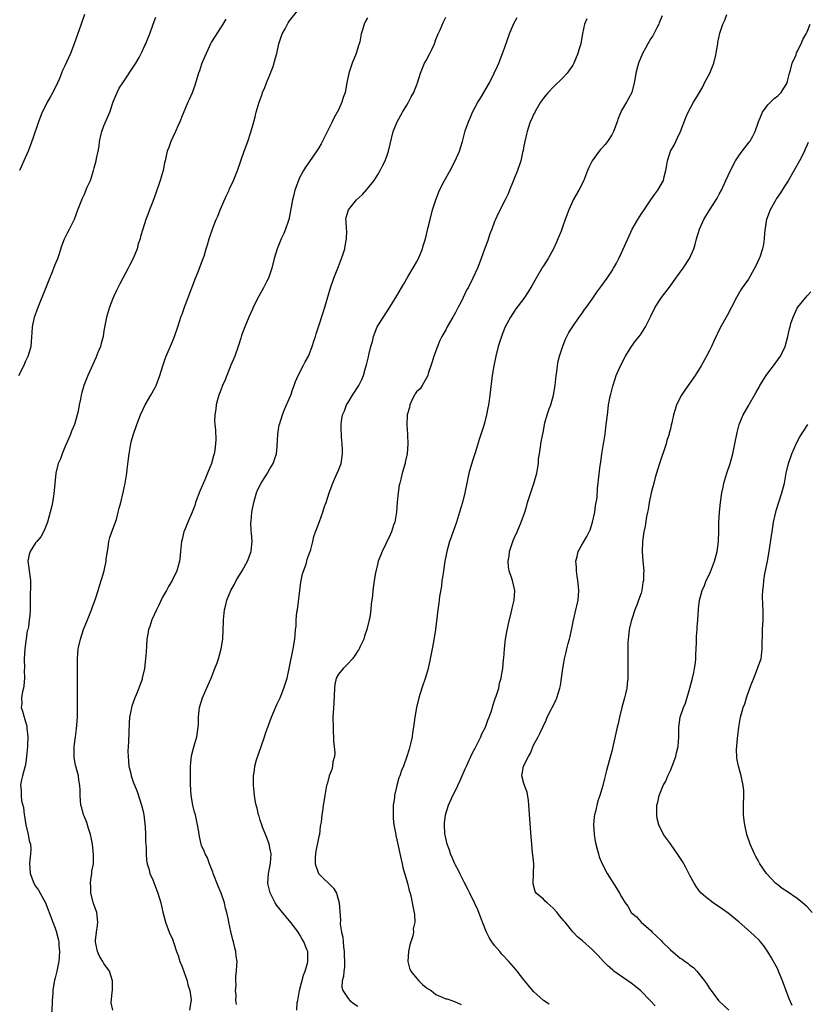
# Model space of a CAD drawing. Units: inches. Extents: x 2511000 to 2512872, y 1500000 to 1503000.
# Drawn here: x 2511436 to 2511597, y 1502562 to 1502764 of the extents above; entities that cross this region are included whole.
import ezdxf

# ---------------------------------------------------------------- set-up
doc = ezdxf.new("R2010")
doc.units = ezdxf.units.IN
doc.header["$MEASUREMENT"] = 0
doc.layers.add('LD25111500_10ft', color=254, linetype='Continuous')

msp = doc.modelspace()

# ---------------------------------------------------------------- linework, layer by layer
at = {"layer": 'LD25111500_10ft'}
for points, elevation in [([(2511454.81, 1502561), (2511454.5, 1502562.5), (2511454.66, 1502564.66), (2511454.73, 1502565), (2511454.74, 1502566.74), (2511454.76, 1502567), (2511454.1, 1502569), (2511453, 1502570.56), (2511452.83, 1502570.83), (2511452.76, 1502571), (2511452.08, 1502572.08), (2511451.7, 1502573), (2511451.36, 1502574.64), (2511451.25, 1502575), (2511451.26, 1502575.26), (2511451.44, 1502577), (2511451.68, 1502578.32), (2511451.76, 1502579), (2511451.56, 1502581), (2511450.88, 1502582.88), (2511450.32, 1502585), (2511450.3, 1502586.3), (2511450.25, 1502587), (2511450.29, 1502587.71), (2511450.53, 1502589), (2511450.54, 1502589.46), (2511450.84, 1502591), (2511450.88, 1502592.88), (2511450.63, 1502595), (2511450.39, 1502596.39), (2511450.22, 1502597), (2511449.8, 1502598.2), (2511449.47, 1502599.47), (2511449, 1502600.62), (2511448.82, 1502601), (2511448.43, 1502602.43), (2511448.24, 1502603), (2511448.09, 1502605), (2511448.09, 1502606.09), (2511448.06, 1502607), (2511447.87, 1502608.13), (2511447.78, 1502609), (2511447.22, 1502611), (2511447.15, 1502611.15), (2511446.86, 1502612.86), (2511446.86, 1502613), (2511446.89, 1502613.11), (2511446.9, 1502615), (2511447.14, 1502617), (2511447.37, 1502618.63), (2511447.57, 1502621), (2511447.59, 1502623), (2511447.55, 1502625.55), (2511447.57, 1502628.43), (2511447.55, 1502630.45), (2511447.57, 1502633), (2511447.74, 1502635), (2511448.16, 1502637), (2511448.83, 1502639), (2511449.61, 1502641), (2511450.43, 1502643), (2511450.57, 1502643.43), (2511451.27, 1502645.28), (2511451.81, 1502647), (2511452.08, 1502647.92), (2511452.56, 1502649.44), (2511453.02, 1502651), (2511453.45, 1502653), (2511453.48, 1502653.48), (2511453.69, 1502655), (2511453.84, 1502655.84), (2511454.01, 1502657), (2511454.18, 1502657.82), (2511454.63, 1502659), (2511455.54, 1502661.54), (2511455.93, 1502663), (2511456.12, 1502663.88), (2511456.44, 1502665), (2511456.94, 1502667.06), (2511457.35, 1502669), (2511457.4, 1502669.4), (2511457.69, 1502671), (2511457.75, 1502671.75), (2511458.04, 1502673.96), (2511458.13, 1502675), (2511458.47, 1502677), (2511458.57, 1502677.43), (2511459.03, 1502679), (2511459.75, 1502681), (2511460.5, 1502683), (2511461, 1502684.14), (2511461.42, 1502685), (2511462.59, 1502687), (2511463.46, 1502688.54), (2511463.69, 1502689), (2511464.46, 1502691), (2511465.06, 1502693), (2511465.55, 1502694.45), (2511465.75, 1502695), (2511467, 1502697.96), (2511467.41, 1502699), (2511468.13, 1502701), (2511468.84, 1502703.16), (2511469, 1502703.6), (2511469.47, 1502705), (2511471, 1502708.96), (2511471.75, 1502711), (2511472.28, 1502712.28), (2511472.56, 1502713), (2511472.67, 1502713.33), (2511473, 1502714.13), (2511473.33, 1502715), (2511473.49, 1502715.49), (2511473.94, 1502717), (2511474.17, 1502717.83), (2511474.55, 1502719), (2511475.39, 1502721.39), (2511476.01, 1502723), (2511476.3, 1502723.7), (2511476.82, 1502725), (2511478.1, 1502727.9), (2511478.61, 1502729), (2511478.72, 1502729.28), (2511479.54, 1502731), (2511480.37, 1502733), (2511481.7, 1502737), (2511482.44, 1502739), (2511483.09, 1502740.91), (2511483.66, 1502743), (2511483.96, 1502744.04), (2511484.16, 1502745), (2511484.76, 1502747), (2511485.37, 1502748.63), (2511485.49, 1502749), (2511485.95, 1502750.05), (2511486.31, 1502751), (2511487, 1502752.61), (2511487.67, 1502754.32), (2511488.12, 1502756.12), (2511488.38, 1502757), (2511488.83, 1502759), (2511489, 1502759.6), (2511489.48, 1502761), (2511490.08, 1502762.08), (2511490.72, 1502763.28), (2511491, 1502763.66), (2511493.67, 1502767)], 8000), ([(2511449.04, 1502764.96), (2511448.36, 1502763), (2511446.89, 1502759), (2511446.13, 1502757), (2511445, 1502754.49), (2511444.52, 1502753.48), (2511443.87, 1502751.87), (2511443.5, 1502751), (2511442.53, 1502749), (2511441.95, 1502748.05), (2511441.39, 1502747), (2511441, 1502746.28), (2511440.36, 1502745), (2511439.6, 1502743), (2511438.44, 1502739.56), (2511437.91, 1502738.1), (2511437.47, 1502737), (2511436.6, 1502735), (2511436.11, 1502733.89), (2511435.68, 1502733)], 7970), ([(2511544.2, 1502562.2), (2511543, 1502562.98), (2511541, 1502564.84), (2511539.99, 1502565.99), (2511539, 1502567.2), (2511537.62, 1502569), (2511537.34, 1502569.34), (2511535.92, 1502571), (2511534.49, 1502572.49), (2511534.05, 1502573), (2511533, 1502574.25), (2511532.46, 1502575), (2511531.92, 1502575.92), (2511531.36, 1502577), (2511530.53, 1502579), (2511530.14, 1502580.14), (2511529.58, 1502581.58), (2511528.91, 1502583), (2511527.91, 1502585), (2511527.62, 1502585.62), (2511526.76, 1502587.24), (2511525.9, 1502589), (2511525.62, 1502589.62), (2511525, 1502590.71), (2511524.85, 1502591), (2511524.31, 1502592.31), (2511523.99, 1502593), (2511523.76, 1502593.76), (2511523.31, 1502595), (2511523, 1502596.26), (2511522.83, 1502597.17), (2511522.71, 1502599), (2511522.72, 1502599.28), (2511522.92, 1502601), (2511523.57, 1502603), (2511524.47, 1502605), (2511525, 1502606.03), (2511525.95, 1502608.05), (2511526.35, 1502609), (2511527, 1502610.44), (2511527.23, 1502611), (2511528.41, 1502613.59), (2511529, 1502614.67), (2511529.35, 1502615.35), (2511530.17, 1502617), (2511530.42, 1502617.58), (2511531.11, 1502619), (2511531.61, 1502620.39), (2511531.88, 1502621), (2511532.35, 1502622.35), (2511532.55, 1502623), (2511532.63, 1502623.37), (2511533.14, 1502624.86), (2511533.33, 1502625.33), (2511533.85, 1502627), (2511534.04, 1502627.96), (2511534.35, 1502629), (2511534.43, 1502629.57), (2511534.67, 1502631), (2511534.84, 1502632.84), (2511534.88, 1502633.12), (2511535.02, 1502635), (2511535.23, 1502637), (2511535.48, 1502638.52), (2511535.82, 1502640.18), (2511536.39, 1502642.39), (2511536.54, 1502643), (2511536.61, 1502643.39), (2511537.01, 1502645.01), (2511537.14, 1502647), (2511536.67, 1502649), (2511536.55, 1502649.45), (2511536, 1502651), (2511535.82, 1502651.82), (2511535.78, 1502653), (2511535.98, 1502654.02), (2511536.08, 1502655), (2511536.79, 1502657.21), (2511537, 1502657.7), (2511537.61, 1502659), (2511538.48, 1502661), (2511539.17, 1502663), (2511539.59, 1502664.41), (2511539.74, 1502665), (2511540.53, 1502667.47), (2511541.07, 1502668.93), (2511541.66, 1502671), (2511541.81, 1502671.81), (2511541.98, 1502673), (2511542.03, 1502673.97), (2511542.18, 1502675), (2511542.43, 1502676.43), (2511542.54, 1502677.46), (2511543, 1502679.7), (2511543.23, 1502681), (2511543.31, 1502681.31), (2511543.78, 1502683), (2511544.17, 1502684.17), (2511544.49, 1502685), (2511545.09, 1502687), (2511545.43, 1502689), (2511545.64, 1502691), (2511545.75, 1502691.75), (2511545.88, 1502693), (2511546.02, 1502693.98), (2511546.29, 1502695), (2511546.97, 1502697.03), (2511547.53, 1502698.47), (2511547.81, 1502699), (2511548.19, 1502699.81), (2511549, 1502701.04), (2511550.36, 1502703), (2511551, 1502703.87), (2511551.44, 1502704.56), (2511551.82, 1502705), (2511553, 1502706.64), (2511553.92, 1502708.08), (2511555, 1502709.49), (2511556.03, 1502711), (2511557, 1502712.38), (2511557.39, 1502713), (2511557.96, 1502714.04), (2511558.46, 1502715), (2511559, 1502716.13), (2511559.89, 1502718.11), (2511560.26, 1502719), (2511561.18, 1502721), (2511562.31, 1502723), (2511563, 1502724.05), (2511563.67, 1502725), (2511565.02, 1502727), (2511565.8, 1502728.2), (2511566.43, 1502729), (2511567.59, 1502731), (2511567.76, 1502731.76), (2511568.1, 1502733), (2511568.24, 1502733.76), (2511568.39, 1502735), (2511569, 1502737), (2511569.76, 1502738.24), (2511570.12, 1502739), (2511570.41, 1502739.59), (2511571.06, 1502741), (2511572.14, 1502743.86), (2511572.66, 1502745), (2511573.77, 1502747), (2511574.25, 1502747.75), (2511575, 1502749.02), (2511575.69, 1502750.31), (2511576.03, 1502751), (2511577.06, 1502753), (2511577.64, 1502754.36), (2511577.88, 1502755), (2511578.4, 1502757), (2511578.44, 1502757.56), (2511578.7, 1502759), (2511578.73, 1502759.27), (2511579.14, 1502761.14), (2511579.77, 1502763), (2511580.15, 1502763.85), (2511580.58, 1502765)], 8060), ([(2511435.56, 1502691), (2511436.56, 1502693), (2511437, 1502694.02), (2511437.32, 1502694.68), (2511437.49, 1502695), (2511438.08, 1502697), (2511438.16, 1502697.84), (2511438.21, 1502699), (2511438.29, 1502699.71), (2511438.33, 1502701), (2511438.76, 1502703), (2511439.5, 1502705), (2511441.09, 1502708.91), (2511441.89, 1502711), (2511442.5, 1502712.5), (2511443, 1502713.79), (2511443.54, 1502715), (2511443.84, 1502715.84), (2511444.39, 1502717.61), (2511444.89, 1502719), (2511445.63, 1502720.37), (2511445.93, 1502721), (2511446.95, 1502723.05), (2511447.67, 1502725), (2511448.45, 1502727), (2511448.63, 1502727.37), (2511449, 1502728.2), (2511449.59, 1502729.59), (2511450.21, 1502731), (2511450.88, 1502733), (2511451, 1502733.54), (2511451.39, 1502735), (2511451.45, 1502735.45), (2511451.78, 1502737), (2511452.01, 1502737.99), (2511452.11, 1502739), (2511452.44, 1502740.44), (2511452.58, 1502741), (2511453, 1502742.16), (2511454.19, 1502745), (2511454.91, 1502747.09), (2511455.67, 1502749), (2511456.14, 1502749.86), (2511456.85, 1502751), (2511457, 1502751.21), (2511459, 1502754.18), (2511459.5, 1502755), (2511460.18, 1502756.18), (2511460.63, 1502757), (2511460.73, 1502757.27), (2511461.36, 1502758.64), (2511461.58, 1502759), (2511461.96, 1502760.04), (2511462.36, 1502761), (2511463.06, 1502763), (2511463.59, 1502764.41)], 7980), ([(2511477.99, 1502764.01), (2511477.31, 1502763), (2511477, 1502762.48), (2511475, 1502759.37), (2511474.8, 1502759), (2511474.26, 1502757.74), (2511473.9, 1502757), (2511473.13, 1502755.13), (2511473, 1502754.78), (2511472.57, 1502753.43), (2511472.39, 1502753), (2511472.07, 1502752.07), (2511471.59, 1502750.41), (2511471.03, 1502748.97), (2511470.46, 1502747.54), (2511470.19, 1502747), (2511469.55, 1502745.55), (2511469, 1502744.24), (2511468.53, 1502743), (2511468.14, 1502742.14), (2511467.66, 1502741), (2511466.71, 1502739), (2511466.25, 1502737.75), (2511465.95, 1502737), (2511465.69, 1502735.69), (2511465.5, 1502735), (2511465.38, 1502734.62), (2511465.11, 1502733), (2511464.53, 1502731), (2511463.62, 1502728.38), (2511463, 1502726.66), (2511462.35, 1502725), (2511462, 1502724), (2511461.58, 1502723), (2511460.94, 1502721), (2511460.5, 1502719.5), (2511460.38, 1502719), (2511460.03, 1502717.97), (2511459.77, 1502717), (2511458.97, 1502715), (2511458.27, 1502713.73), (2511457.96, 1502713), (2511456.22, 1502709.78), (2511455.83, 1502709), (2511455.58, 1502708.42), (2511455, 1502707.26), (2511454.8, 1502706.8), (2511454.1, 1502705), (2511453.69, 1502703.69), (2511453.49, 1502703), (2511453, 1502700.21), (2511452.82, 1502699), (2511452.44, 1502697.56), (2511452.26, 1502697), (2511451.75, 1502695.75), (2511451.34, 1502694.66), (2511449.67, 1502691), (2511448.88, 1502689), (2511448.48, 1502687.52), (2511448.32, 1502687), (2511448.18, 1502686.18), (2511447.94, 1502685), (2511447.72, 1502683.72), (2511447.53, 1502683), (2511446.95, 1502681), (2511446.37, 1502679.63), (2511446.15, 1502679), (2511445.83, 1502678.17), (2511445, 1502676.37), (2511444.42, 1502675), (2511444.07, 1502673.93), (2511443.62, 1502673), (2511443.11, 1502671), (2511442.75, 1502666.75), (2511442.46, 1502665), (2511442.32, 1502664.32), (2511442.01, 1502663), (2511441.43, 1502661), (2511440.74, 1502659.26), (2511440.05, 1502657.95), (2511439.22, 1502657), (2511439, 1502656.72), (2511437.86, 1502655), (2511437.67, 1502654.33), (2511437.39, 1502653), (2511437.63, 1502651.63), (2511437.68, 1502651), (2511437.95, 1502649), (2511437.98, 1502648.02), (2511437.85, 1502645.85), (2511437.86, 1502645), (2511437.86, 1502643), (2511437.83, 1502641.83), (2511437.71, 1502641), (2511437.54, 1502639.54), (2511437.39, 1502639), (2511437.29, 1502638.71), (2511436.8, 1502635), (2511436.68, 1502633), (2511436.7, 1502631), (2511436.68, 1502630.68), (2511436.69, 1502629), (2511436.57, 1502627.43), (2511436.49, 1502627), (2511436.29, 1502626.29), (2511436.13, 1502625), (2511436.16, 1502623.84), (2511436.04, 1502623), (2511436.28, 1502622.28), (2511436.63, 1502621), (2511436.75, 1502620.75), (2511437, 1502619.9), (2511437.18, 1502619.18), (2511437.21, 1502619), (2511437.21, 1502618.79), (2511437.4, 1502617), (2511437.35, 1502615.35), (2511437.33, 1502615), (2511437.15, 1502613), (2511437, 1502611.73), (2511436.87, 1502611), (2511436.79, 1502610.79), (2511436.31, 1502609), (2511436.07, 1502607.93), (2511435.89, 1502607), (2511436.04, 1502606.04), (2511436.01, 1502605), (2511436.12, 1502603.88), (2511436.51, 1502602.51), (2511436.66, 1502601), (2511436.72, 1502600.72), (2511436.97, 1502599), (2511437.46, 1502597), (2511437.69, 1502595.69), (2511437.93, 1502595), (2511437.99, 1502594.01), (2511437.96, 1502593), (2511437.81, 1502591.81), (2511437.73, 1502591), (2511437.81, 1502590.19), (2511437.86, 1502589), (2511438.66, 1502587), (2511439, 1502586.42), (2511439.6, 1502585.6), (2511439.95, 1502585), (2511440.99, 1502582.99), (2511441.57, 1502581.57), (2511441.77, 1502581), (2511442.12, 1502580.12), (2511442.52, 1502579), (2511443, 1502577.79), (2511443.21, 1502577.21), (2511443.63, 1502575.63), (2511443.74, 1502575), (2511443.78, 1502574.22), (2511443.91, 1502573), (2511443.85, 1502571.85), (2511443.77, 1502571), (2511443.62, 1502570.38), (2511443.36, 1502569), (2511443.27, 1502568.73), (2511443, 1502567.63), (2511442.85, 1502567.15), (2511442.83, 1502566.83), (2511442.5, 1502565), (2511442.5, 1502564.5), (2511442.39, 1502563), (2511442.38, 1502562.38), (2511442.27, 1502560.27)], 7990), ([(2511507, 1502764.31), (2511506.49, 1502763.51), (2511506.26, 1502763), (2511506.04, 1502762.04), (2511505.7, 1502761), (2511505.39, 1502759.39), (2511505.26, 1502759), (2511505.18, 1502758.82), (2511505, 1502758.13), (2511504.64, 1502757), (2511503.83, 1502755), (2511503.17, 1502753), (2511502.76, 1502751), (2511502.38, 1502749), (2511502.01, 1502747.99), (2511501.73, 1502747), (2511501, 1502745.48), (2511500.78, 1502745), (2511500.13, 1502743.87), (2511499.74, 1502743), (2511499, 1502741.49), (2511497.48, 1502738.52), (2511497, 1502737.69), (2511495.54, 1502735.54), (2511494.27, 1502733.73), (2511493.87, 1502733), (2511493, 1502731.38), (2511492.82, 1502731), (2511492.09, 1502729), (2511491.8, 1502727.8), (2511491.59, 1502727), (2511491, 1502723.68), (2511490.85, 1502723), (2511490.76, 1502722.76), (2511490.21, 1502721), (2511489.87, 1502720.13), (2511489.29, 1502719), (2511488.44, 1502717), (2511487.87, 1502715), (2511487.38, 1502713), (2511486.67, 1502711), (2511486.38, 1502710.38), (2511485.69, 1502709), (2511484.72, 1502707.28), (2511483.55, 1502705), (2511483.39, 1502704.61), (2511482.66, 1502703), (2511481.85, 1502701), (2511481.19, 1502699.19), (2511481, 1502698.65), (2511480.51, 1502697), (2511479.78, 1502695), (2511479, 1502693.14), (2511478.15, 1502691), (2511477.83, 1502690.17), (2511477.3, 1502689), (2511477.22, 1502688.78), (2511477, 1502688.25), (2511476.67, 1502687.33), (2511476.53, 1502687), (2511476.33, 1502686.33), (2511475.97, 1502685), (2511475.9, 1502684.1), (2511475.69, 1502683), (2511475.66, 1502681.66), (2511475.7, 1502681), (2511475.82, 1502679.82), (2511475.93, 1502677.93), (2511475.86, 1502677), (2511475.71, 1502675.71), (2511475.56, 1502675), (2511475.42, 1502674.58), (2511475, 1502672.97), (2511474.21, 1502671), (2511473.63, 1502669.63), (2511472.64, 1502667.36), (2511471.77, 1502665), (2511471.58, 1502664.42), (2511471.04, 1502663), (2511470.16, 1502661), (2511469.64, 1502659.64), (2511469.37, 1502659), (2511469.29, 1502658.71), (2511469, 1502657.44), (2511468.88, 1502657), (2511468.67, 1502655), (2511468.53, 1502653.46), (2511468.48, 1502653), (2511468.27, 1502652.27), (2511467.95, 1502651), (2511466.96, 1502649), (2511466.22, 1502647.78), (2511465.82, 1502647), (2511465, 1502645.6), (2511464.18, 1502643.82), (2511463.77, 1502643), (2511462.82, 1502641), (2511462.37, 1502639.63), (2511462.14, 1502639), (2511461.98, 1502638.02), (2511461.8, 1502637), (2511461.7, 1502635.7), (2511461.64, 1502634.36), (2511461.52, 1502633), (2511461.28, 1502631), (2511460.85, 1502629), (2511460.79, 1502628.79), (2511460.16, 1502627), (2511459.58, 1502625.58), (2511459.31, 1502625), (2511458.7, 1502623.3), (2511458.63, 1502623), (2511458.57, 1502622.57), (2511458.26, 1502621), (2511458.15, 1502619.85), (2511458.06, 1502617.94), (2511458, 1502616), (2511457.93, 1502615), (2511457.91, 1502614.09), (2511457.92, 1502613), (2511458, 1502612), (2511458.12, 1502611), (2511458.5, 1502609.5), (2511458.59, 1502609), (2511459, 1502607.76), (2511459.78, 1502605.78), (2511460.3, 1502604.3), (2511460.7, 1502603), (2511461, 1502601.73), (2511461.15, 1502601), (2511461.43, 1502598.57), (2511461.49, 1502597), (2511461.51, 1502595.51), (2511461.61, 1502594.39), (2511461.64, 1502593), (2511461.71, 1502591.71), (2511461.85, 1502591), (2511462.26, 1502589.74), (2511462.4, 1502589), (2511463, 1502587.71), (2511464.03, 1502585), (2511464.63, 1502583), (2511465.08, 1502581.08), (2511465.63, 1502579), (2511466.36, 1502577), (2511467, 1502575.54), (2511467.15, 1502575.15), (2511467.28, 1502574.72), (2511467.88, 1502573), (2511468.19, 1502572.19), (2511468.56, 1502571), (2511469, 1502569.86), (2511470.03, 1502567), (2511470.19, 1502566.19), (2511470.61, 1502565), (2511470.85, 1502563.15), (2511470.85, 1502563), (2511470.79, 1502562.79), (2511470.5, 1502561)], 8010), ([(2511480.16, 1502562.16), (2511479.99, 1502563), (2511480.08, 1502564.08), (2511479.91, 1502565), (2511480.05, 1502566.05), (2511479.99, 1502567), (2511480.03, 1502567.97), (2511480.17, 1502569), (2511480.2, 1502570.2), (2511480.25, 1502571), (2511480.08, 1502572.08), (2511480.01, 1502573), (2511479.78, 1502573.78), (2511479.53, 1502575), (2511479.4, 1502575.4), (2511479, 1502577.1), (2511478.58, 1502579), (2511478.49, 1502579.51), (2511478.16, 1502581), (2511477.91, 1502581.91), (2511477.7, 1502583), (2511477.03, 1502585), (2511476.39, 1502586.39), (2511475.33, 1502589), (2511475.27, 1502589.27), (2511474.62, 1502591), (2511474.23, 1502592.23), (2511473.75, 1502593), (2511473.55, 1502593.55), (2511473, 1502594.77), (2511472.92, 1502595), (2511472.58, 1502596.58), (2511472.43, 1502597.57), (2511472.17, 1502599), (2511471.73, 1502601), (2511471.57, 1502601.57), (2511471.23, 1502603), (2511470.88, 1502605), (2511470.72, 1502607.28), (2511470.7, 1502609.3), (2511470.72, 1502611), (2511470.92, 1502613.08), (2511471.32, 1502614.68), (2511471.63, 1502615.63), (2511472.04, 1502617), (2511472.32, 1502619), (2511472.34, 1502619.66), (2511472.34, 1502621), (2511472.48, 1502622.48), (2511472.55, 1502623), (2511473.18, 1502625), (2511474.34, 1502627.66), (2511474.95, 1502629), (2511475.73, 1502631), (2511476.15, 1502632.15), (2511476.43, 1502633), (2511477, 1502635), (2511477.31, 1502637), (2511477.43, 1502639), (2511477.45, 1502640.55), (2511477.48, 1502641), (2511477.66, 1502643), (2511477.95, 1502644.05), (2511478.17, 1502645), (2511478.99, 1502647.01), (2511479.71, 1502648.29), (2511480.08, 1502649), (2511480.41, 1502649.59), (2511481.27, 1502651), (2511482.37, 1502653), (2511483.13, 1502655), (2511483.13, 1502655.13), (2511483.34, 1502657), (2511483.23, 1502658.77), (2511483.17, 1502659.17), (2511483.11, 1502661), (2511483.12, 1502661.12), (2511483.3, 1502663), (2511483.68, 1502665), (2511484.24, 1502667), (2511484.44, 1502667.56), (2511485.17, 1502669), (2511485.52, 1502669.52), (2511486.46, 1502671), (2511487, 1502671.92), (2511487.68, 1502673), (2511487.97, 1502674.03), (2511488.32, 1502675), (2511488.5, 1502676.5), (2511488.63, 1502679), (2511488.91, 1502680.91), (2511488.93, 1502681), (2511489.54, 1502683), (2511489.97, 1502684.03), (2511491, 1502686.37), (2511491.24, 1502687), (2511491.68, 1502688.32), (2511491.96, 1502689), (2511492.23, 1502689.77), (2511492.8, 1502691), (2511493.81, 1502693), (2511494.19, 1502693.81), (2511494.86, 1502695), (2511495, 1502695.31), (2511495.65, 1502697), (2511495.97, 1502698.03), (2511496.32, 1502699), (2511496.47, 1502699.53), (2511496.96, 1502701), (2511497.9, 1502703.9), (2511498.24, 1502705), (2511499.42, 1502709), (2511500.1, 1502711), (2511501, 1502713.36), (2511501.65, 1502715), (2511501.96, 1502715.96), (2511502.32, 1502717), (2511502.41, 1502717.59), (2511502.69, 1502719), (2511502.72, 1502720.72), (2511502.67, 1502721), (2511502.62, 1502722.62), (2511502.51, 1502723), (2511502.6, 1502723.4), (2511503.1, 1502725), (2511504.73, 1502727), (2511505.92, 1502728.08), (2511506.86, 1502729.14), (2511508.35, 1502731), (2511509, 1502732.05), (2511509.55, 1502733), (2511510.02, 1502733.98), (2511510.56, 1502735), (2511511, 1502736.18), (2511511.28, 1502737), (2511511.61, 1502738.39), (2511512.26, 1502741), (2511513.06, 1502743), (2511514.17, 1502745), (2511515, 1502746.43), (2511515.36, 1502747), (2511515.89, 1502748.11), (2511516.43, 1502749), (2511516.58, 1502749.42), (2511517, 1502750.41), (2511517.23, 1502751), (2511517.85, 1502753), (2511518.67, 1502755), (2511519, 1502755.58), (2511519.73, 1502757), (2511520.18, 1502757.82), (2511520.68, 1502759), (2511521, 1502759.87), (2511521.47, 1502761), (2511521.85, 1502761.85), (2511522.51, 1502763.49), (2511523, 1502764.43)], 8020), ([(2511492.49, 1502561), (2511492.57, 1502562.57), (2511492.69, 1502563), (2511493.07, 1502565), (2511493.85, 1502568.15), (2511494.18, 1502569), (2511494.66, 1502570.66), (2511494.73, 1502571), (2511494.72, 1502573), (2511494.56, 1502573.44), (2511493.93, 1502575), (2511493.58, 1502575.58), (2511493, 1502576.62), (2511492.75, 1502577), (2511492.02, 1502578.02), (2511491, 1502579.27), (2511489.54, 1502581), (2511489, 1502581.67), (2511488.43, 1502582.43), (2511488.06, 1502583), (2511487.01, 1502585.01), (2511486.65, 1502586.65), (2511486.59, 1502587), (2511486.72, 1502589), (2511486.75, 1502589.25), (2511487.09, 1502591.09), (2511487.21, 1502593), (2511487, 1502594.25), (2511486.86, 1502595), (2511486.38, 1502596.38), (2511485.5, 1502598.5), (2511485.31, 1502599), (2511485, 1502599.96), (2511484.76, 1502600.76), (2511484.67, 1502601), (2511484.37, 1502602.37), (2511484.18, 1502603), (2511483.98, 1502604.02), (2511483.82, 1502605), (2511483.76, 1502605.76), (2511483.61, 1502607), (2511483.59, 1502608.41), (2511483.61, 1502609), (2511483.81, 1502610.19), (2511483.93, 1502611), (2511484.27, 1502612.27), (2511485.17, 1502615), (2511485.87, 1502617), (2511486.14, 1502617.86), (2511487.34, 1502621), (2511488.4, 1502623.6), (2511489.07, 1502625), (2511489.86, 1502627), (2511490.5, 1502629), (2511490.96, 1502631), (2511491.77, 1502635), (2511492.08, 1502637), (2511492.18, 1502637.82), (2511492.24, 1502639), (2511492.33, 1502639.67), (2511492.38, 1502641), (2511492.52, 1502642.52), (2511492.61, 1502643), (2511493.11, 1502647), (2511493.34, 1502648.66), (2511493.41, 1502649), (2511493.64, 1502650.36), (2511494.38, 1502652.38), (2511494.53, 1502653), (2511494.61, 1502653.39), (2511495.14, 1502654.86), (2511495.22, 1502655), (2511495.35, 1502655.35), (2511495.78, 1502657), (2511495.99, 1502658.01), (2511496.31, 1502659), (2511496.52, 1502659.48), (2511497, 1502660.75), (2511497.11, 1502661.11), (2511497.84, 1502663), (2511498.18, 1502664.18), (2511498.49, 1502665), (2511499.13, 1502667), (2511499.9, 1502669), (2511500.2, 1502669.8), (2511500.77, 1502671), (2511501, 1502671.64), (2511501.55, 1502673), (2511501.85, 1502675), (2511501.83, 1502675.83), (2511501.77, 1502677), (2511501.62, 1502678.38), (2511501.56, 1502680.44), (2511501.57, 1502681), (2511501.66, 1502681.66), (2511501.88, 1502683), (2511502.23, 1502683.77), (2511502.67, 1502685), (2511503, 1502685.52), (2511503.88, 1502687), (2511505.22, 1502689), (2511505.79, 1502690.21), (2511506.13, 1502691), (2511506.57, 1502692.57), (2511506.78, 1502693.22), (2511507.18, 1502694.82), (2511507.26, 1502695.26), (2511507.67, 1502697), (2511507.98, 1502698.02), (2511508.18, 1502699), (2511508.97, 1502701), (2511511.54, 1502705), (2511513, 1502707.38), (2511513.93, 1502709), (2511514.34, 1502709.66), (2511515.26, 1502711.26), (2511516.56, 1502713.44), (2511517, 1502714.25), (2511517.39, 1502715), (2511518.22, 1502717), (2511518.38, 1502717.62), (2511518.82, 1502719), (2511519.23, 1502720.77), (2511519.41, 1502721.41), (2511519.79, 1502723), (2511520.32, 1502725), (2511520.95, 1502727), (2511521.75, 1502729), (2511522.76, 1502731), (2511523.89, 1502733), (2511524.95, 1502735), (2511525.8, 1502737), (2511526.1, 1502737.9), (2511526.44, 1502739), (2511527, 1502741.14), (2511527.63, 1502743), (2511528.08, 1502743.92), (2511528.48, 1502745), (2511529.56, 1502747), (2511530.13, 1502747.87), (2511531.93, 1502751), (2511532.95, 1502753), (2511533.59, 1502754.41), (2511533.89, 1502755), (2511534.63, 1502757), (2511535, 1502758.11), (2511536.05, 1502761), (2511536.91, 1502763), (2511537.62, 1502764.38)], 8030), ([(2511551.91, 1502764.09), (2511551.4, 1502763), (2511551, 1502761.11), (2511550.64, 1502759), (2511550.23, 1502757.77), (2511550.06, 1502757), (2511549.21, 1502755), (2511549, 1502754.63), (2511548.35, 1502753.65), (2511547.88, 1502753), (2511547, 1502751.98), (2511545, 1502750.11), (2511543.96, 1502749), (2511543.53, 1502748.47), (2511543, 1502747.86), (2511542.44, 1502747), (2511541.59, 1502745.59), (2511541.26, 1502745), (2511541.2, 1502744.8), (2511541, 1502744.48), (2511540.56, 1502743.44), (2511540.32, 1502743), (2511539.92, 1502741.92), (2511539.65, 1502741), (2511539.56, 1502740.44), (2511539.18, 1502739), (2511539, 1502738.09), (2511538.85, 1502737.15), (2511538.73, 1502736.73), (2511538.35, 1502735), (2511537.69, 1502733), (2511536.04, 1502729), (2511535.75, 1502728.25), (2511535.14, 1502727), (2511533.76, 1502724.24), (2511533.18, 1502723), (2511533, 1502722.56), (2511532.42, 1502721), (2511532.06, 1502720.06), (2511531.53, 1502718.47), (2511530.93, 1502716.93), (2511530.25, 1502715), (2511529.47, 1502713), (2511528.57, 1502711), (2511527.56, 1502709), (2511527.35, 1502708.65), (2511526.15, 1502706.15), (2511525.55, 1502705), (2511525.35, 1502704.65), (2511525, 1502703.95), (2511524.47, 1502703), (2511523.31, 1502701), (2511523, 1502700.41), (2511522.22, 1502699), (2511521.82, 1502698.18), (2511521.31, 1502697), (2511520.57, 1502695), (2511520.19, 1502693.81), (2511519.97, 1502693), (2511519.43, 1502691.43), (2511519.3, 1502691), (2511519, 1502690.4), (2511518.14, 1502689), (2511517.73, 1502688.27), (2511517, 1502687.68), (2511516.76, 1502687.24), (2511516.57, 1502687), (2511516.09, 1502686.09), (2511515.63, 1502685), (2511515.56, 1502684.44), (2511515.12, 1502683), (2511515.06, 1502680.94), (2511515.17, 1502679), (2511515.17, 1502678.83), (2511515.22, 1502677), (2511515.08, 1502675), (2511514.71, 1502673.29), (2511514.67, 1502673), (2511514.57, 1502672.57), (2511514.09, 1502671), (2511513.82, 1502669.82), (2511513.57, 1502669), (2511513.47, 1502668.53), (2511513.24, 1502667), (2511513.05, 1502665.05), (2511512.88, 1502663), (2511512.56, 1502661), (2511512.33, 1502660.33), (2511511.92, 1502659), (2511511.64, 1502658.36), (2511510, 1502655), (2511509.72, 1502654.28), (2511509.18, 1502653), (2511509, 1502652.32), (2511508.61, 1502650.61), (2511508.35, 1502649), (2511508.06, 1502647), (2511507.97, 1502645.97), (2511507.84, 1502645), (2511507.72, 1502644.28), (2511507.64, 1502643), (2511507.42, 1502641.42), (2511507.34, 1502641), (2511506.85, 1502639), (2511506.36, 1502637.64), (2511506.19, 1502637), (2511505.5, 1502635.5), (2511505.26, 1502635), (2511505.17, 1502634.83), (2511505, 1502634.61), (2511504.36, 1502633.64), (2511503.92, 1502633), (2511503, 1502631.99), (2511501.97, 1502631), (2511501, 1502629.82), (2511500.53, 1502629), (2511500.27, 1502627.73), (2511500.19, 1502627), (2511500.1, 1502623.9), (2511499.93, 1502621.93), (2511499.9, 1502621), (2511499.91, 1502619), (2511499.97, 1502618.03), (2511500.01, 1502617), (2511500.02, 1502616.02), (2511500.15, 1502615), (2511500.26, 1502613.74), (2511500.18, 1502613), (2511499.88, 1502611.88), (2511499.81, 1502611), (2511499.67, 1502610.33), (2511499.13, 1502609), (2511498.69, 1502607.31), (2511498.58, 1502607), (2511498.22, 1502605), (2511498.12, 1502604.12), (2511497.91, 1502603), (2511497.79, 1502601.79), (2511497.61, 1502601), (2511497.5, 1502599.5), (2511497.31, 1502598.69), (2511497.11, 1502597), (2511497, 1502596.56), (2511496.4, 1502593.6), (2511496.3, 1502593), (2511496.26, 1502592.26), (2511496.27, 1502591), (2511496.95, 1502589), (2511497, 1502588.93), (2511499.98, 1502585.98), (2511500.62, 1502585), (2511501.2, 1502583), (2511501.42, 1502579.42), (2511501.39, 1502578.61), (2511501.66, 1502577), (2511501.93, 1502575.93), (2511501.96, 1502575), (2511502.04, 1502573.96), (2511502.2, 1502573), (2511502.2, 1502572.2), (2511502.29, 1502571), (2511502.27, 1502569.73), (2511502.12, 1502569), (2511502.07, 1502567.93), (2511501.79, 1502567), (2511501.74, 1502565.74), (2511501.91, 1502565), (2511503, 1502563.36), (2511503.33, 1502563), (2511504.27, 1502562.27), (2511505, 1502561.83)], 8040), ([(2511567.31, 1502764.69), (2511566.74, 1502763.26), (2511566.65, 1502763), (2511566.23, 1502762.23), (2511565.4, 1502760.6), (2511565, 1502760.06), (2511564.38, 1502759), (2511563.93, 1502758.07), (2511563.31, 1502757), (2511562.48, 1502755), (2511562.27, 1502754.27), (2511561.94, 1502753), (2511561.7, 1502751.7), (2511561.6, 1502751), (2511561.09, 1502749), (2511560.33, 1502747.67), (2511559.99, 1502747), (2511559, 1502745.31), (2511558.84, 1502745), (2511558.31, 1502743.69), (2511558.08, 1502743), (2511557.37, 1502741), (2511557, 1502740.33), (2511556.14, 1502739), (2511555.64, 1502738.36), (2511555, 1502737.62), (2511554.7, 1502737.3), (2511554.45, 1502737), (2511552.99, 1502735), (2511552.33, 1502733.67), (2511552.03, 1502733), (2511551.18, 1502730.82), (2511550.29, 1502729), (2511549.1, 1502727), (2511549, 1502726.8), (2511548.21, 1502725), (2511547.47, 1502723), (2511547, 1502721.65), (2511546.61, 1502720.61), (2511545.96, 1502719), (2511545.65, 1502718.35), (2511545.06, 1502717), (2511543.99, 1502715), (2511543, 1502713.5), (2511542.81, 1502713.19), (2511541.51, 1502711), (2511540.61, 1502709.39), (2511539.86, 1502708.14), (2511539, 1502706.82), (2511537.34, 1502704.66), (2511536.23, 1502703), (2511535.19, 1502701), (2511534.58, 1502699.42), (2511534.4, 1502699), (2511533.77, 1502697), (2511533.25, 1502695), (2511532.82, 1502693), (2511532.49, 1502691), (2511532.02, 1502687), (2511531.88, 1502685.88), (2511531.75, 1502685), (2511531.6, 1502684.4), (2511531.37, 1502683), (2511531, 1502681.54), (2511530.79, 1502680.79), (2511529.9, 1502678.1), (2511529, 1502675.17), (2511528.47, 1502673.53), (2511527.76, 1502671), (2511527.29, 1502669), (2511526.88, 1502667), (2511526.42, 1502665), (2511526.11, 1502663.89), (2511525.84, 1502663), (2511525.18, 1502661), (2511524.12, 1502657.88), (2511523.8, 1502657), (2511523.23, 1502655), (2511523, 1502653.94), (2511522.82, 1502653), (2511522.51, 1502651), (2511522.34, 1502649.66), (2511522.23, 1502649), (2511522.11, 1502647.89), (2511521.72, 1502645.72), (2511521.59, 1502644.41), (2511521.37, 1502643), (2511520.88, 1502639), (2511520.47, 1502636.47), (2511520.2, 1502635), (2511519.8, 1502633), (2511519.37, 1502631), (2511518.86, 1502629.14), (2511518.13, 1502627), (2511517.48, 1502625), (2511516.99, 1502623), (2511516.68, 1502621), (2511516.42, 1502619), (2511516.21, 1502617.79), (2511516.11, 1502617), (2511515.87, 1502615.87), (2511515.66, 1502615), (2511515.5, 1502614.5), (2511515.06, 1502613), (2511514.32, 1502611), (2511513.91, 1502610.09), (2511513.57, 1502609), (2511513.39, 1502608.61), (2511512.97, 1502607.03), (2511512.51, 1502605), (2511512.47, 1502604.47), (2511512.26, 1502603), (2511512.26, 1502602.26), (2511512.21, 1502601), (2511512.25, 1502600.25), (2511512.37, 1502599), (2511512.7, 1502597.3), (2511512.77, 1502596.77), (2511513, 1502595.88), (2511513.88, 1502591.88), (2511514.1, 1502591), (2511514.24, 1502590.24), (2511515.17, 1502587), (2511515.51, 1502585.51), (2511515.71, 1502585), (2511515.95, 1502584.05), (2511516.29, 1502582.29), (2511516.59, 1502580.59), (2511516.64, 1502579), (2511516.36, 1502577.64), (2511516.37, 1502577), (2511516.23, 1502576.23), (2511515.64, 1502574.37), (2511515.34, 1502573), (2511515.21, 1502571), (2511515.6, 1502569.6), (2511515.83, 1502569), (2511517, 1502567.53), (2511517.46, 1502567), (2511518.24, 1502566.24), (2511519, 1502565.65), (2511519.4, 1502565.4), (2511519.98, 1502565), (2511521, 1502564.24), (2511522.42, 1502563.58), (2511523, 1502563.34), (2511523.29, 1502563.29), (2511524.79, 1502562.79), (2511526.16, 1502562.16)], 8050), ([(2511565.89, 1502561.89), (2511564.86, 1502563), (2511562.96, 1502564.96), (2511561.87, 1502565.87), (2511561, 1502566.51), (2511557.46, 1502569), (2511557.21, 1502569.2), (2511556.14, 1502570.14), (2511555.28, 1502571), (2511554.2, 1502572.2), (2511553, 1502573.43), (2511551, 1502575.2), (2511550, 1502576), (2511549, 1502577.07), (2511547.45, 1502579), (2511547.23, 1502579.23), (2511546.33, 1502580.33), (2511545.85, 1502581), (2511545, 1502581.92), (2511543.75, 1502583), (2511543.36, 1502583.36), (2511543, 1502583.72), (2511541.51, 1502585), (2511541.31, 1502585.31), (2511540.89, 1502586.89), (2511541, 1502588.99), (2511541.03, 1502590.97), (2511540.85, 1502592.85), (2511540.8, 1502593.2), (2511540.61, 1502595), (2511540.52, 1502596.52), (2511540.23, 1502600.23), (2511540.05, 1502603), (2511539.97, 1502603.97), (2511539.68, 1502605.68), (2511539.14, 1502607), (2511539, 1502607.46), (2511538.59, 1502609), (2511538.91, 1502611), (2511539.95, 1502613), (2511540.33, 1502613.67), (2511541, 1502615.31), (2511541.91, 1502617), (2511542.3, 1502617.7), (2511542.86, 1502619), (2511543.56, 1502620.44), (2511543.8, 1502621), (2511544.59, 1502622.59), (2511544.81, 1502623), (2511545.55, 1502624.45), (2511545.76, 1502625), (2511546.07, 1502626.07), (2511546.4, 1502627), (2511546.51, 1502627.49), (2511546.72, 1502629), (2511546.95, 1502631), (2511547.32, 1502633), (2511547.68, 1502634.32), (2511547.83, 1502635), (2511548.1, 1502636.1), (2511548.35, 1502637), (2511548.47, 1502637.53), (2511549, 1502640.19), (2511549.14, 1502641), (2511549.2, 1502641.2), (2511549.61, 1502643), (2511549.87, 1502643.87), (2511550.11, 1502645), (2511550.27, 1502647), (2511550.22, 1502647.78), (2511550.08, 1502649), (2511549.93, 1502649.93), (2511549.79, 1502651), (2511549.77, 1502651.77), (2511549.67, 1502653), (2511549.92, 1502653.92), (2511550.1, 1502655), (2511551, 1502656.57), (2511551.93, 1502658.07), (2511552.39, 1502659), (2511552.57, 1502659.43), (2511553.08, 1502661), (2511553.52, 1502663), (2511553.66, 1502664.34), (2511553.83, 1502665), (2511554.03, 1502666.03), (2511554.05, 1502667.95), (2511554.23, 1502669), (2511554.32, 1502669.68), (2511554.6, 1502672.61), (2511554.73, 1502673.27), (2511554.98, 1502675), (2511555.33, 1502677), (2511555.37, 1502677.37), (2511555.65, 1502679), (2511555.72, 1502679.72), (2511555.89, 1502681), (2511556.11, 1502683), (2511556.29, 1502684.29), (2511556.36, 1502685), (2511556.7, 1502686.7), (2511556.79, 1502687.21), (2511557.19, 1502688.81), (2511557.67, 1502690.33), (2511557.93, 1502691), (2511558.8, 1502693), (2511559.82, 1502695), (2511561.06, 1502697), (2511561.85, 1502698.15), (2511562.59, 1502699), (2511563, 1502699.57), (2511563.58, 1502700.42), (2511563.94, 1502701), (2511565, 1502703.16), (2511565.87, 1502705), (2511567.18, 1502707), (2511569, 1502709.42), (2511570.12, 1502711), (2511571.6, 1502713), (2511572.92, 1502715), (2511573.83, 1502717), (2511574.11, 1502717.89), (2511574.39, 1502719), (2511574.95, 1502721), (2511575.87, 1502723), (2511577, 1502724.89), (2511578.39, 1502727), (2511578.62, 1502727.38), (2511579, 1502728.17), (2511579.45, 1502729), (2511580.4, 1502731), (2511581.31, 1502733), (2511582.36, 1502735), (2511583, 1502736.01), (2511583.72, 1502737), (2511585.17, 1502738.83), (2511585.29, 1502739), (2511585.91, 1502740.09), (2511586.36, 1502741), (2511587.07, 1502743), (2511587.88, 1502745), (2511589, 1502746.45), (2511589.52, 1502747), (2511590.25, 1502747.75), (2511591, 1502748.29), (2511591.72, 1502749), (2511592.9, 1502751), (2511593, 1502751.32), (2511593.39, 1502753), (2511593.58, 1502753.58), (2511593.97, 1502755), (2511594.74, 1502756.74), (2511594.87, 1502757.13), (2511595, 1502757.35), (2511595.5, 1502758.5), (2511595.81, 1502759), (2511596.15, 1502759.85), (2511596.82, 1502761), (2511597, 1502761.41), (2511597.67, 1502763)], 8070), ([(2511597.23, 1502738.77), (2511597, 1502738.31), (2511596.61, 1502737.39), (2511596.47, 1502737), (2511595.47, 1502735), (2511593.1, 1502730.9), (2511592.31, 1502729.69), (2511591.56, 1502728.44), (2511590.74, 1502727.26), (2511590.58, 1502727), (2511589.42, 1502725), (2511588.69, 1502723), (2511588.62, 1502722.62), (2511588.28, 1502720.28), (2511588.21, 1502719), (2511588.1, 1502717.9), (2511587.87, 1502717), (2511587.3, 1502715.3), (2511587.21, 1502715), (2511586.54, 1502713.46), (2511585, 1502710.78), (2511584.29, 1502709.71), (2511583.73, 1502709), (2511583.44, 1502708.56), (2511582.53, 1502707), (2511581.53, 1502705), (2511580.66, 1502703.34), (2511579.19, 1502700.81), (2511577.91, 1502698.09), (2511577.44, 1502697), (2511577, 1502696.15), (2511576.44, 1502695), (2511575.3, 1502693), (2511574.06, 1502691), (2511571.96, 1502688.04), (2511571.27, 1502687), (2511570.28, 1502685), (2511569.96, 1502684.04), (2511569.68, 1502683), (2511569.32, 1502681.32), (2511569.17, 1502680.83), (2511569, 1502680.1), (2511568.76, 1502679.24), (2511568.73, 1502679), (2511568.29, 1502677.71), (2511568.12, 1502677), (2511567.44, 1502675), (2511567.34, 1502674.66), (2511566.77, 1502673), (2511566.16, 1502671), (2511565.88, 1502670.12), (2511565.6, 1502669), (2511565.07, 1502667), (2511564.65, 1502665), (2511564.46, 1502663.54), (2511564.31, 1502663), (2511564.12, 1502662.12), (2511563.83, 1502660.17), (2511563.58, 1502659), (2511563.32, 1502657), (2511563.26, 1502655), (2511563.38, 1502653), (2511563.56, 1502651), (2511563.5, 1502650.5), (2511563.53, 1502649), (2511563.39, 1502648.61), (2511563.17, 1502647), (2511563, 1502646.45), (2511562.5, 1502645), (2511562.21, 1502644.21), (2511561.72, 1502643), (2511561.09, 1502641.09), (2511561, 1502640.72), (2511560.54, 1502639), (2511560.42, 1502637.58), (2511560.33, 1502637), (2511560.31, 1502636.31), (2511560.32, 1502635), (2511560.3, 1502633.7), (2511560.31, 1502632.31), (2511560.28, 1502631), (2511560.29, 1502630.29), (2511560.27, 1502629), (2511560.14, 1502627.86), (2511560.09, 1502627), (2511559.84, 1502625.84), (2511559.64, 1502625), (2511559.07, 1502623), (2511558.57, 1502621), (2511558.31, 1502619.69), (2511558.14, 1502619), (2511557.3, 1502615.3), (2511557, 1502614.09), (2511555.92, 1502610.08), (2511555.67, 1502609), (2511555.51, 1502608.49), (2511555.16, 1502607), (2511554.55, 1502605), (2511554.13, 1502603.87), (2511553.67, 1502601.67), (2511553.48, 1502601), (2511553.41, 1502600.59), (2511553.28, 1502599), (2511553.37, 1502597), (2511553.6, 1502595.6), (2511553.72, 1502595), (2511554.02, 1502593.98), (2511554.26, 1502593), (2511554.42, 1502592.42), (2511555.01, 1502591.01), (2511556.07, 1502589), (2511557, 1502587.49), (2511557.98, 1502585.98), (2511558.58, 1502585), (2511559, 1502584.19), (2511559.72, 1502583), (2511560.28, 1502582.28), (2511560.97, 1502581), (2511562.09, 1502580.09), (2511563.04, 1502579), (2511565, 1502577.34), (2511565.29, 1502577), (2511566.19, 1502576.19), (2511567.2, 1502575.2), (2511567.36, 1502575), (2511569, 1502573.36), (2511571, 1502571.67), (2511571.44, 1502571.44), (2511572.01, 1502571), (2511572.6, 1502570.6), (2511573, 1502570.22), (2511573.74, 1502569.74), (2511574.42, 1502569), (2511575, 1502568.33), (2511576.03, 1502567), (2511576.44, 1502566.44), (2511577, 1502565.47), (2511577.34, 1502565), (2511578.88, 1502563), (2511579, 1502562.86), (2511580.95, 1502561)], 8080), ([(2511593.94, 1502561.94), (2511593.32, 1502563.32), (2511591.99, 1502567), (2511591.17, 1502569), (2511591, 1502569.38), (2511589.74, 1502571.74), (2511589, 1502572.98), (2511588.15, 1502574.15), (2511587.47, 1502575), (2511587.25, 1502575.25), (2511586.24, 1502576.24), (2511585.43, 1502577), (2511583.11, 1502579), (2511580.85, 1502580.85), (2511579.71, 1502581.71), (2511577.8, 1502583), (2511576.23, 1502584.23), (2511575.31, 1502585), (2511575, 1502585.37), (2511574.32, 1502586.32), (2511573.86, 1502587), (2511573, 1502588.56), (2511572.2, 1502590.2), (2511571.73, 1502591), (2511571.48, 1502591.48), (2511570.7, 1502592.7), (2511569, 1502595.1), (2511568.18, 1502596.18), (2511567.62, 1502597), (2511566.63, 1502599), (2511566.3, 1502600.3), (2511566.2, 1502601), (2511566.21, 1502602.21), (2511566.25, 1502603), (2511566.41, 1502603.59), (2511566.73, 1502605), (2511567.56, 1502607), (2511568.05, 1502607.95), (2511568.5, 1502609), (2511569, 1502610.07), (2511569.39, 1502611), (2511570.14, 1502613), (2511570.29, 1502613.71), (2511570.62, 1502615), (2511570.71, 1502617), (2511570.71, 1502619), (2511571.04, 1502621), (2511571.72, 1502623), (2511572.08, 1502623.92), (2511572.98, 1502627), (2511573.52, 1502629), (2511573.79, 1502630.21), (2511573.98, 1502631), (2511574.15, 1502632.15), (2511574.23, 1502633), (2511574.21, 1502633.79), (2511574.34, 1502636.34), (2511574.33, 1502637), (2511574.35, 1502637.65), (2511574.48, 1502639), (2511574.5, 1502639.5), (2511574.64, 1502641), (2511574.74, 1502643), (2511574.78, 1502643.22), (2511574.98, 1502645), (2511575.52, 1502647), (2511576, 1502648), (2511576.37, 1502649), (2511577, 1502650.31), (2511577.2, 1502650.8), (2511578.03, 1502653), (2511578.57, 1502655), (2511578.86, 1502657), (2511578.85, 1502657.15), (2511578.94, 1502659), (2511578.96, 1502661), (2511579.07, 1502663), (2511579.28, 1502665), (2511579.56, 1502667), (2511579.82, 1502668.18), (2511579.98, 1502669), (2511580.57, 1502671), (2511581.24, 1502673), (2511581.81, 1502675), (2511582.24, 1502677), (2511582.67, 1502679.33), (2511583.07, 1502681), (2511583.91, 1502683), (2511584.34, 1502683.66), (2511585.07, 1502684.93), (2511585.22, 1502685.22), (2511586.23, 1502687), (2511586.53, 1502687.47), (2511587.23, 1502688.77), (2511587.33, 1502689), (2511588.62, 1502691), (2511589, 1502691.52), (2511590.16, 1502693), (2511591, 1502694.23), (2511591.57, 1502695), (2511592.52, 1502697), (2511593.06, 1502699), (2511593.44, 1502700.56), (2511593.53, 1502701), (2511593.71, 1502701.71), (2511594.16, 1502703), (2511595, 1502704.79), (2511595.12, 1502705), (2511597, 1502707.34), (2511597.8, 1502708.2)], 8090), ([(2511598.08, 1502581), (2511597, 1502582.16), (2511596.1, 1502583), (2511595, 1502583.86), (2511593, 1502585.22), (2511591.92, 1502585.92), (2511591, 1502586.65), (2511590.79, 1502586.79), (2511590.56, 1502587), (2511588.71, 1502589), (2511587.36, 1502591), (2511587, 1502591.64), (2511586.49, 1502592.49), (2511586.22, 1502593), (2511585.32, 1502595), (2511584.66, 1502597), (2511584.23, 1502599), (2511584.12, 1502599.88), (2511584.01, 1502601), (2511583.99, 1502603), (2511584.05, 1502605), (2511584.03, 1502606.03), (2511583.95, 1502607), (2511583.64, 1502608.36), (2511583.52, 1502609), (2511582.93, 1502611), (2511582.61, 1502612.61), (2511582.55, 1502614.55), (2511582.6, 1502615), (2511582.74, 1502616.74), (2511582.81, 1502617.19), (2511583.01, 1502619), (2511583.38, 1502621), (2511583.94, 1502623), (2511584.23, 1502623.77), (2511584.61, 1502625), (2511585.3, 1502627), (2511585.78, 1502628.22), (2511586.07, 1502629), (2511586.8, 1502630.8), (2511587, 1502631.42), (2511587.57, 1502633), (2511587.83, 1502635), (2511587.91, 1502639), (2511588, 1502641), (2511588.02, 1502643), (2511587.96, 1502643.96), (2511587.9, 1502645.9), (2511587.92, 1502647), (2511588.06, 1502647.94), (2511588.14, 1502649), (2511588.38, 1502650.38), (2511588.9, 1502653), (2511589.27, 1502655), (2511589.75, 1502658.25), (2511589.83, 1502659), (2511589.97, 1502659.97), (2511590.14, 1502661), (2511590.58, 1502663), (2511590.66, 1502663.34), (2511591.14, 1502664.86), (2511591.86, 1502667), (2511592.36, 1502669), (2511592.74, 1502671), (2511593.18, 1502673), (2511593.85, 1502675), (2511594.83, 1502677.17), (2511595.54, 1502678.46), (2511597.16, 1502681)], 8100)]:
    msp.add_lwpolyline(points, dxfattribs=dict(at, elevation=elevation))

doc.saveas('drawing.dxf')
